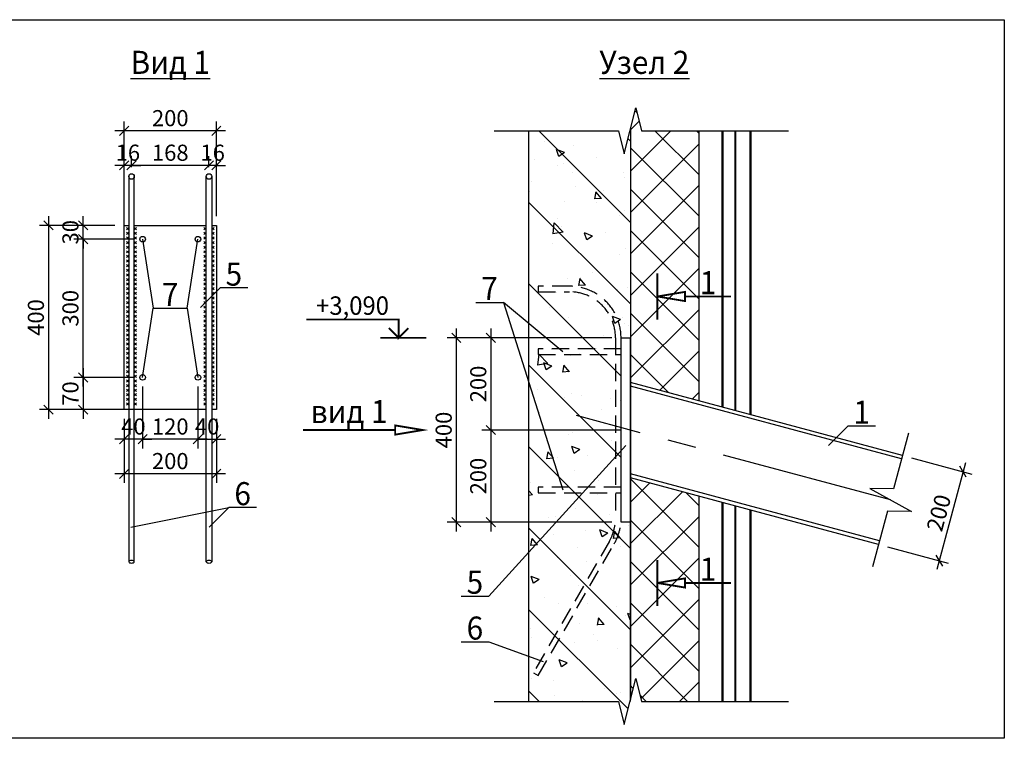
# Model space of a CAD drawing. Units: millimetres. Extents: x 31793 to 94564, y -735366 to -359704.
# Drawn here: x 38840 to 40976, y -365697 to -364138 of the extents above; entities that cross this region are included whole.
import ezdxf

# ---------------------------------------------------------------- set-up
doc = ezdxf.new("R2010")
doc.units = ezdxf.units.MM
doc.header["$PDMODE"] = 34
doc.header["$PDSIZE"] = -7
doc.linetypes.add('CENTER2', pattern=[1.125, 0.75, -0.125, 0.125, -0.125])
doc.linetypes.add('DASHED2', pattern=[0.375, 0.25, -0.125])
doc.layers.get('Defpoints').update_dxf_attribs({"color": 252, "lineweight": 5})
doc.styles.add('Arch-Dim', font='romans.shx', dxfattribs={"width": 0.75, "height": 35})
doc.dimstyles.new('Arch-M-10', dxfattribs={"dimscale": 100, "dimtxt": 2.5, "dimasz": 0.2, "dimexe": 0.2, "dimexo": 0.2, "dimgap": 0.1, "dimtad": 1, "dimtoh": 1, "dimdec": 0, "dimzin": 3, "dimdsep": 46, "dimtxsty": 'Arch-Dim', "dimblk": 'OBLIQUE', "dimcen": 0.2, "dimdle": 0.2, "dimazin": 2, "dimtfac": 0.75, "dimtdec": 0, "dimtix": 1, "dimtmove": 2, "dimatfit": 2, "dimfxl": 1, "dimtolj": 1, "dimtzin": 0, "dimarcsym": 0})

# ---------------------------------------------------------------- blocks, each defined once
blk = doc.blocks.new('_OBLIQUE')
at = {"color": 0, "linetype": 'ByBlock'}
blk.add_line((-0.5, -0.5), (0.5, 0.5), dxfattribs=at)
blk = doc.blocks.new('*D58')
at = {"color": 0, "lineweight": -2, "transparency": 16777216}
for p, q in [((39862.4, -364808.4), (39862.4, -365048.4)), ((40124.8, -364828.4), (39842.4, -364828.4)), ((40144.8, -365028.4), (39842.4, -365028.4))]:
    blk.add_line(p, q, dxfattribs=at)
at = {"layer": 'Defpoints', "color": 0, "transparency": 16777216}
for p in [(40144.8, -364828.4), (39862.4, -365028.4), (40164.8, -365028.4)]:
    blk.add_point(p, dxfattribs=at)
at = {"color": 0, "lineweight": -2, "transparency": 16777216, "xscale": 20, "yscale": 20, "zscale": 20}
for p, rotation in [((39862.4, -364828.4), 90), ((39862.4, -365028.4), 270)]:
    blk.add_blockref('_OBLIQUE', p, dxfattribs=dict(at, rotation=rotation))
at = {"color": 0, "transparency": 16777216, "insert": (39834.9, -364928.4), "char_height": 35, "attachment_point": 5, "rotation": 90, "style": 'Arch-Dim'}
blk.add_mtext('\\A1;200', dxfattribs=at)
blk = doc.blocks.new('*D59')
at = {"color": 0, "lineweight": -2, "transparency": 16777216}
for p, q in [((39862.4, -365008.4), (39862.4, -365248.4)), ((40144.8, -365028.4), (39842.4, -365028.4)), ((40124.8, -365228.4), (39842.4, -365228.4))]:
    blk.add_line(p, q, dxfattribs=at)
at = {"layer": 'Defpoints', "color": 0, "transparency": 16777216}
for p in [(40164.8, -365028.4), (39862.4, -365228.4), (40144.8, -365228.4)]:
    blk.add_point(p, dxfattribs=at)
at = {"color": 0, "lineweight": -2, "transparency": 16777216, "xscale": 20, "yscale": 20, "zscale": 20}
for p, rotation in [((39862.4, -365028.4), 90), ((39862.4, -365228.4), 270)]:
    blk.add_blockref('_OBLIQUE', p, dxfattribs=dict(at, rotation=rotation))
at = {"color": 0, "transparency": 16777216, "insert": (39834.9, -365128.4), "char_height": 35, "attachment_point": 5, "rotation": 90, "style": 'Arch-Dim'}
blk.add_mtext('\\A1;200', dxfattribs=at)
blk = doc.blocks.new('*D12')
at = {"color": 0, "lineweight": -2, "transparency": 16777216}
for p, q in [((39787.4, -365248.4), (39787.4, -364808.4)), ((40124.8, -364828.4), (39767.4, -364828.4)), ((40124.8, -365228.4), (39767.4, -365228.4))]:
    blk.add_line(p, q, dxfattribs=at)
at = {"layer": 'Defpoints', "color": 0, "transparency": 16777216}
for p in [(39787.4, -364828.4), (40144.8, -364828.4), (40144.8, -365228.4)]:
    blk.add_point(p, dxfattribs=at)
at = {"color": 0, "lineweight": -2, "transparency": 16777216, "xscale": 20, "yscale": 20, "zscale": 20}
for p, rotation in [((39787.4, -364828.4), 90), ((39787.4, -365228.4), 270)]:
    blk.add_blockref('_OBLIQUE', p, dxfattribs=dict(at, rotation=rotation))
at = {"color": 0, "transparency": 16777216, "insert": (39759.9, -365028.4), "char_height": 35, "attachment_point": 5, "rotation": 90, "style": 'Arch-Dim'}
blk.add_mtext('\\A1;400', dxfattribs=at)
blk = doc.blocks.new('*D60')
at = {"color": 0, "lineweight": -2, "transparency": 16777216}
for p, q in [((40774.9, -365088.7), (40906.1, -365124)), ((40892, -365099.5), (40829.8, -365331.2)), ((40723, -365281.9), (40854.3, -365317.1))]:
    blk.add_line(p, q, dxfattribs=at)
at = {"layer": 'Defpoints', "color": 0, "transparency": 16777216}
for p in [(40755.5, -365083.5), (40703.7, -365276.7), (40835, -365311.9)]:
    blk.add_point(p, dxfattribs=at)
at = {"color": 0, "lineweight": -2, "transparency": 16777216, "xscale": 20, "yscale": 20, "zscale": 20}
for p, rotation in [((40886.8, -365118.8), 74.96674187061069), ((40835, -365311.9), 254.9667418706107)]:
    blk.add_blockref('_OBLIQUE', p, dxfattribs=dict(at, rotation=rotation))
at = {"color": 0, "transparency": 16777216, "insert": (40834.3, -365208.2), "char_height": 35, "attachment_point": 5, "rotation": 74.9667, "style": 'Arch-Dim'}
blk.add_mtext('\\A1;200', dxfattribs=at)
blk = doc.blocks.new('*D11')
at = {"color": 0, "lineweight": -2, "transparency": 16777216}
for p, q in [((38902.5, -364564.2), (38902.5, -365004.2)), ((39046.6, -364584.2), (38882.5, -364584.2)), ((39046.6, -364984.2), (38882.5, -364984.2))]:
    blk.add_line(p, q, dxfattribs=at)
at = {"layer": 'Defpoints', "color": 0, "transparency": 16777216}
for p in [(39066.6, -364584.2), (38902.5, -364984.2), (39066.6, -364984.2)]:
    blk.add_point(p, dxfattribs=at)
at = {"color": 0, "lineweight": -2, "transparency": 16777216, "xscale": 20, "yscale": 20, "zscale": 20}
for p, rotation in [((38902.5, -364584.2), 90), ((38902.5, -364984.2), 270)]:
    blk.add_blockref('_OBLIQUE', p, dxfattribs=dict(at, rotation=rotation))
at = {"color": 0, "transparency": 16777216, "insert": (38875, -364784.2), "char_height": 35, "attachment_point": 5, "rotation": 90, "style": 'Arch-Dim'}
blk.add_mtext('\\A1;400', dxfattribs=at)
blk = doc.blocks.new('*D55')
at = {"color": 0, "lineweight": -2, "transparency": 16777216}
for p, q in [((38977.5, -364894.2), (38977.5, -365004.2)), ((39086.6, -364914.2), (38957.5, -364914.2)), ((39086.6, -364984.2), (38957.5, -364984.2))]:
    blk.add_line(p, q, dxfattribs=at)
at = {"layer": 'Defpoints', "color": 0, "transparency": 16777216}
for p in [(39106.6, -364914.2, 0), (38977.5, -364984.2), (39106.6, -364984.2)]:
    blk.add_point(p, dxfattribs=at)
at = {"color": 0, "lineweight": -2, "transparency": 16777216, "xscale": 20, "yscale": 20, "zscale": 20}
for p, rotation in [((38977.5, -364914.2), 90), ((38977.5, -364984.2), 270)]:
    blk.add_blockref('_OBLIQUE', p, dxfattribs=dict(at, rotation=rotation))
at = {"color": 0, "transparency": 16777216, "insert": (38950, -364949.2), "char_height": 35, "attachment_point": 5, "rotation": 90, "style": 'Arch-Dim'}
blk.add_mtext('\\A1;70', dxfattribs=at)
blk = doc.blocks.new('*D56')
at = {"color": 0, "lineweight": -2, "transparency": 16777216}
for p, q in [((38977.5, -364934.2), (38977.5, -364594.2)), ((39086.6, -364614.2), (38957.5, -364614.2)), ((39086.6, -364914.2), (38957.5, -364914.2))]:
    blk.add_line(p, q, dxfattribs=at)
at = {"layer": 'Defpoints', "color": 0, "transparency": 16777216}
for p in [(38977.5, -364614.2), (39106.6, -364614.2, 0), (39106.6, -364914.2, 0)]:
    blk.add_point(p, dxfattribs=at)
at = {"color": 0, "lineweight": -2, "transparency": 16777216, "xscale": 20, "yscale": 20, "zscale": 20}
for p, rotation in [((38977.5, -364614.2), 90), ((38977.5, -364914.2), 270)]:
    blk.add_blockref('_OBLIQUE', p, dxfattribs=dict(at, rotation=rotation))
at = {"color": 0, "transparency": 16777216, "insert": (38950, -364764.2), "char_height": 35, "attachment_point": 5, "rotation": 90, "style": 'Arch-Dim'}
blk.add_mtext('\\A1;300', dxfattribs=at)
blk = doc.blocks.new('*D57')
at = {"color": 0, "lineweight": -2, "transparency": 16777216}
for p, q in [((38977.5, -364584.2), (38977.5, -364564.2)), ((39046.6, -364584.2), (38957.5, -364584.2)), ((38977.5, -364614.2), (38977.5, -364584.2)), ((39086.6, -364614.2), (38957.5, -364614.2)), ((38977.5, -364614.2), (38977.5, -364634.2))]:
    blk.add_line(p, q, dxfattribs=at)
at = {"layer": 'Defpoints', "color": 0, "transparency": 16777216}
for p in [(38977.5, -364584.2), (39066.6, -364584.2), (39106.6, -364614.2, 0)]:
    blk.add_point(p, dxfattribs=at)
at = {"color": 0, "lineweight": -2, "transparency": 16777216, "xscale": 20, "yscale": 20, "zscale": 20}
for p, rotation in [((38977.5, -364584.2), 270), ((38977.5, -364614.2), 90)]:
    blk.add_blockref('_OBLIQUE', p, dxfattribs=dict(at, rotation=rotation))
at = {"color": 0, "transparency": 16777216, "insert": (38950, -364599.2), "char_height": 35, "attachment_point": 5, "rotation": 90, "style": 'Arch-Dim'}
blk.add_mtext('\\A1;30', dxfattribs=at)
blk = doc.blocks.new('*D75')
at = {"color": 0, "lineweight": -2, "transparency": 16777216}
for p, q in [((39250.6, -364454.1), (39230.6, -364454.1)), ((39250.6, -364458.2), (39250.6, -364434.1)), ((39266.6, -364454.1), (39250.6, -364454.1)), ((39266.6, -364564.2), (39266.6, -364434.1)), ((39266.6, -364454.1), (39286.6, -364454.1))]:
    blk.add_line(p, q, dxfattribs=at)
at = {"layer": 'Defpoints', "color": 0, "transparency": 16777216}
for p in [(39250.6, -364454.1), (39250.6, -364478.2), (39266.6, -364584.2)]:
    blk.add_point(p, dxfattribs=at)
at = {"color": 0, "lineweight": -2, "transparency": 16777216, "xscale": 20, "yscale": 20, "zscale": 20}
blk.add_blockref('_OBLIQUE', (39250.6, -364454.1), dxfattribs=at)
at = {"color": 0, "lineweight": -2, "transparency": 16777216, "xscale": 20, "yscale": 20, "zscale": 20, "rotation": 180}
blk.add_blockref('_OBLIQUE', (39266.6, -364454.1), dxfattribs=at)
at = {"color": 0, "transparency": 16777216, "insert": (39258.6, -364426.6), "char_height": 35, "attachment_point": 5, "style": 'Arch-Dim'}
blk.add_mtext('\\A1;16', dxfattribs=at)
blk = doc.blocks.new('*D76')
at = {"color": 0, "lineweight": -2, "transparency": 16777216}
for p, q in [((39270.6, -364454.1), (39062.6, -364454.1)), ((39082.6, -364458.2), (39082.6, -364434.1)), ((39250.6, -364458.2), (39250.6, -364434.1))]:
    blk.add_line(p, q, dxfattribs=at)
at = {"layer": 'Defpoints', "color": 0, "transparency": 16777216}
for p in [(39082.6, -364454.1), (39082.6, -364478.2), (39250.6, -364478.2)]:
    blk.add_point(p, dxfattribs=at)
at = {"color": 0, "lineweight": -2, "transparency": 16777216, "xscale": 20, "yscale": 20, "zscale": 20, "rotation": 180}
blk.add_blockref('_OBLIQUE', (39082.6, -364454.1), dxfattribs=at)
at = {"color": 0, "lineweight": -2, "transparency": 16777216, "xscale": 20, "yscale": 20, "zscale": 20}
blk.add_blockref('_OBLIQUE', (39250.6, -364454.1), dxfattribs=at)
at = {"color": 0, "transparency": 16777216, "insert": (39166.6, -364426.6), "char_height": 35, "attachment_point": 5, "style": 'Arch-Dim'}
blk.add_mtext('\\A1;168', dxfattribs=at)
blk = doc.blocks.new('*D29')
at = {"color": 0, "lineweight": -2, "transparency": 16777216}
for p, q in [((39066.6, -364454.1), (39046.6, -364454.1)), ((39066.6, -364564.2), (39066.6, -364434.1)), ((39082.6, -364454.1), (39066.6, -364454.1)), ((39082.6, -364458.2), (39082.6, -364434.1)), ((39082.6, -364454.1), (39102.6, -364454.1))]:
    blk.add_line(p, q, dxfattribs=at)
at = {"layer": 'Defpoints', "color": 0, "transparency": 16777216}
for p in [(39066.6, -364454.1), (39082.6, -364478.2), (39066.6, -364584.2)]:
    blk.add_point(p, dxfattribs=at)
at = {"color": 0, "lineweight": -2, "transparency": 16777216, "xscale": 20, "yscale": 20, "zscale": 20}
blk.add_blockref('_OBLIQUE', (39066.6, -364454.1), dxfattribs=at)
at = {"color": 0, "lineweight": -2, "transparency": 16777216, "xscale": 20, "yscale": 20, "zscale": 20, "rotation": 180}
blk.add_blockref('_OBLIQUE', (39082.6, -364454.1), dxfattribs=at)
at = {"color": 0, "transparency": 16777216, "insert": (39074.6, -364426.6), "char_height": 35, "attachment_point": 5, "style": 'Arch-Dim'}
blk.add_mtext('\\A1;16', dxfattribs=at)
blk = doc.blocks.new('*D77')
at = {"color": 0, "lineweight": -2, "transparency": 16777216}
for p, q in [((39066.6, -364808.4), (39066.6, -364359.1)), ((39266.6, -364564.2), (39266.6, -364359.1)), ((39286.6, -364379.1), (39046.6, -364379.1))]:
    blk.add_line(p, q, dxfattribs=at)
at = {"layer": 'Defpoints', "color": 0, "transparency": 16777216}
for p in [(39066.6, -364379.1), (39266.6, -364584.2), (39066.6, -364828.4)]:
    blk.add_point(p, dxfattribs=at)
at = {"color": 0, "lineweight": -2, "transparency": 16777216, "xscale": 20, "yscale": 20, "zscale": 20, "rotation": 180}
blk.add_blockref('_OBLIQUE', (39066.6, -364379.1), dxfattribs=at)
at = {"color": 0, "lineweight": -2, "transparency": 16777216, "xscale": 20, "yscale": 20, "zscale": 20}
blk.add_blockref('_OBLIQUE', (39266.6, -364379.1), dxfattribs=at)
at = {"color": 0, "transparency": 16777216, "insert": (39166.6, -364351.6), "char_height": 35, "attachment_point": 5, "style": 'Arch-Dim'}
blk.add_mtext('\\A1;200', dxfattribs=at)
blk = doc.blocks.new('*D78')
at = {"color": 0, "lineweight": -2, "transparency": 16777216}
for p, q in [((39226.6, -364934.2), (39226.6, -365068.3)), ((39266.6, -365004.2), (39266.6, -365068.3)), ((39226.6, -365048.3), (39206.6, -365048.3)), ((39226.6, -365048.3), (39266.6, -365048.3)), ((39266.6, -365048.3), (39286.6, -365048.3))]:
    blk.add_line(p, q, dxfattribs=at)
at = {"layer": 'Defpoints', "color": 0, "transparency": 16777216}
for p in [(39226.6, -364914.2, 0), (39266.6, -364984.2), (39266.6, -365048.3)]:
    blk.add_point(p, dxfattribs=at)
at = {"color": 0, "lineweight": -2, "transparency": 16777216, "xscale": 20, "yscale": 20, "zscale": 20}
blk.add_blockref('_OBLIQUE', (39226.6, -365048.3), dxfattribs=at)
at = {"color": 0, "lineweight": -2, "transparency": 16777216, "xscale": 20, "yscale": 20, "zscale": 20, "rotation": 180}
blk.add_blockref('_OBLIQUE', (39266.6, -365048.3), dxfattribs=at)
at = {"color": 0, "transparency": 16777216, "insert": (39246.6, -365020.8), "char_height": 35, "attachment_point": 5, "style": 'Arch-Dim'}
blk.add_mtext('\\A1;40', dxfattribs=at)
blk = doc.blocks.new('*D30')
at = {"color": 0, "lineweight": -2, "transparency": 16777216}
for p, q in [((39106.6, -364934.2), (39106.6, -365068.3)), ((39226.6, -364934.2), (39226.6, -365068.3)), ((39246.6, -365048.3), (39086.6, -365048.3))]:
    blk.add_line(p, q, dxfattribs=at)
at = {"layer": 'Defpoints', "color": 0, "transparency": 16777216}
for p in [(39106.6, -364914.2, 0), (39226.6, -364914.2, 0), (39106.6, -365048.3)]:
    blk.add_point(p, dxfattribs=at)
at = {"color": 0, "lineweight": -2, "transparency": 16777216, "xscale": 20, "yscale": 20, "zscale": 20, "rotation": 180}
blk.add_blockref('_OBLIQUE', (39106.6, -365048.3), dxfattribs=at)
at = {"color": 0, "lineweight": -2, "transparency": 16777216, "xscale": 20, "yscale": 20, "zscale": 20}
blk.add_blockref('_OBLIQUE', (39226.6, -365048.3), dxfattribs=at)
at = {"color": 0, "transparency": 16777216, "insert": (39166.6, -365020.8), "char_height": 35, "attachment_point": 5, "style": 'Arch-Dim'}
blk.add_mtext('\\A1;120', dxfattribs=at)
blk = doc.blocks.new('*D31')
at = {"color": 0, "lineweight": -2, "transparency": 16777216}
for p, q in [((39106.6, -364934.2), (39106.6, -365068.3)), ((39066.6, -365004.2), (39066.6, -365068.3)), ((39066.6, -365048.3), (39046.6, -365048.3)), ((39106.6, -365048.3), (39066.6, -365048.3)), ((39106.6, -365048.3), (39126.6, -365048.3))]:
    blk.add_line(p, q, dxfattribs=at)
at = {"layer": 'Defpoints', "color": 0, "transparency": 16777216}
for p in [(39106.6, -364914.2, 0), (39066.6, -364984.2), (39066.6, -365048.3)]:
    blk.add_point(p, dxfattribs=at)
at = {"color": 0, "lineweight": -2, "transparency": 16777216, "xscale": 20, "yscale": 20, "zscale": 20}
blk.add_blockref('_OBLIQUE', (39066.6, -365048.3), dxfattribs=at)
at = {"color": 0, "lineweight": -2, "transparency": 16777216, "xscale": 20, "yscale": 20, "zscale": 20, "rotation": 180}
blk.add_blockref('_OBLIQUE', (39106.6, -365048.3), dxfattribs=at)
at = {"color": 0, "transparency": 16777216, "insert": (39086.6, -365020.8), "char_height": 35, "attachment_point": 5, "style": 'Arch-Dim'}
blk.add_mtext('\\A1;40', dxfattribs=at)
blk = doc.blocks.new('*D32')
at = {"color": 0, "lineweight": -2, "transparency": 16777216}
for p, q in [((39066.6, -365004.2), (39066.6, -365143.3)), ((39266.6, -365004.2), (39266.6, -365143.3)), ((39286.6, -365123.3), (39046.6, -365123.3))]:
    blk.add_line(p, q, dxfattribs=at)
at = {"layer": 'Defpoints', "color": 0, "transparency": 16777216}
for p in [(39066.6, -364984.2), (39266.6, -364984.2), (39066.6, -365123.3)]:
    blk.add_point(p, dxfattribs=at)
at = {"color": 0, "lineweight": -2, "transparency": 16777216, "xscale": 20, "yscale": 20, "zscale": 20, "rotation": 180}
blk.add_blockref('_OBLIQUE', (39066.6, -365123.3), dxfattribs=at)
at = {"color": 0, "lineweight": -2, "transparency": 16777216, "xscale": 20, "yscale": 20, "zscale": 20}
blk.add_blockref('_OBLIQUE', (39266.6, -365123.3), dxfattribs=at)
at = {"color": 0, "transparency": 16777216, "insert": (39166.6, -365095.8), "char_height": 35, "attachment_point": 5, "style": 'Arch-Dim'}
blk.add_mtext('\\A1;200', dxfattribs=at)

msp = doc.modelspace()

# ---------------------------------------------------------------- hatches: boundary and pattern name
h = msp.add_hatch()
h.set_pattern_fill('ANSI37', color=9, scale=20, style=0)
h.set_pattern_definition([(135, (88684.02, -62345.39), (44.90128, 44.90128), []), (45, (88684.02, -62345.39), (44.90128, -44.90128), [])])
h.paths.add_polyline_path([(40164.7, -365131.9), (40314.1, -365172), (40314.1, -365617.4), (40189.3, -365617.4), (40176.8, -365567.4), (40164.3, -365617.4)])
h.paths.add_polyline_path([(40314.1, -364964.9), (40164.9, -364924.9), (40165.4, -364374.7), (40176.8, -364329.1), (40189.3, -364379.1), (40314.1, -364379.1)])
h = msp.add_hatch()
h.set_pattern_fill('ANSI31', color=256, scale=1000, style=0)
h.set_pattern_definition([(135, (53358.73, 0), (88.388348, 88.388348), [])])
h.paths.add_polyline_path([(40165, -364828.4), (40144.8, -364828.4), (40144.8, -365228.4), (40164.7, -365228.4), (40164.3, -365617.4), (40151.8, -365667.4), (40139.3, -365617.4), (39944.7, -365617.4), (39944.7, -364379.1), (40139.3, -364379.1), (40151.8, -364429.1), (40165.3, -364375.3), (40165.3, -364828.4), (40165, -364828.4), (40165, -364828.4), (40165.3, -364828.4), (40165.3, -364375.3), (40165.4, -364374.7)])
h = msp.add_hatch()
h.set_pattern_fill('AR-CONC', color=256, scale=25, style=0)
h.set_pattern_definition([(130, (53358.73, 0), (-179.315046, -15.688034), [18.75, -206.25]), (185, (53358.73, 0), (34.68783, 188.04803), [15, -165]), (79.5486, (53343.78, -1.3), (-144.627345, 172.359886), [15.93505, -175.28553]), (133.8158, (53358.73, 50), (-266.81026, -41.37975), [28.125, -309.375]), (83.3644, (53336.5, 46.55), (-233.66568, 243.52947), [23.90257, -262.92825]), (188.8158, (53358.73, 50), (-233.66549, 243.52965), [22.5, -247.5]), (159, (53333.73, 37.5), (-149.226763, -100.65472), [18.75, -206.25]), (214, (53333.73, 37.5), (-60.82883, 181.28751), [15, -165]), (108.5486, (53321.29, 29.11), (-210.05566, 80.632624), [15.93505, -175.28553]), (142.5, (53358.726, 0), (-3.039964, 83.223463), [0, -163, 0, -167.5, 0, -165.625]), (172.5, (53358.73, 0), (-65.767384, 98.602928), [0, -95.5, 0, -159.25, 0, -63.125]), (212.5, (53414.476, 0), (-133.455609, -5.638718), [0, -62.5, 0, -195, 0, -258.75]), (222.5, (53439.48, 0), (-145.796542, 25.026246), [0, -81.25, 0, -129.5, 0, -183.75])])
h.paths.add_polyline_path([(39944.7, -364379.1), (40139.3, -364379.1), (40151.8, -364429.1), (40165.3, -364375.3), (40165.3, -364828.4), (40165, -364828.4), (40165, -364828.4), (40165.3, -364828.4), (40165.3, -364375.3), (40165.4, -364374.7), (40165, -364828.4), (40144.8, -364828.4), (40144.8, -365228.4), (40164.7, -365228.4), (40164.3, -365617.4), (40151.8, -365667.4), (40139.3, -365617.4), (39944.7, -365617.4)])

# ---------------------------------------------------------------- linework, layer by layer
at = {"color": 9}
for p, q in [((40364.1, -364978.4, -0.2), (40364.1, -364379.1, -0.2)), ((40366.1, -364978.9, -0.2), (40366.1, -364379.1, -0.2)), ((40392.1, -364985.9, -0.2), (40392.1, -364379.1, -0.2)), ((40394.1, -364986.4, -0.2), (40394.1, -364379.1, -0.2)), ((40424.1, -364379.1, -0.2), (40424.1, -364994.5, -0.2)), ((40426.1, -364379.1, -0.2), (40426.1, -364995, -0.2)), ((40364.1, -365617.4, -0.2), (40364.1, -365185.5, -0.2)), ((40366.1, -365617.4, -0.2), (40366.1, -365186, -0.2)), ((40392.1, -365617.4, -0.2), (40392.1, -365193, -0.2)), ((40394.1, -365617.4, -0.2), (40394.1, -365193.5, -0.2)), ((40424.1, -365201.6, -0.2), (40424.1, -365617.4, -0.2)), ((40426.1, -365202.1, -0.2), (40426.1, -365617.4, -0.2))]:
    msp.add_line(p, q, dxfattribs=at)
for p, q in [((39076.6, -364478.2), (39076.6, -365314.2)), ((39088.6, -365314.2), (39088.6, -364478.2)), ((39244.6, -365314.2), (39244.6, -364478.2)), ((39256.6, -364478.2), (39256.6, -365314.2)), ((39106.6, -364614.2, 0), (39129.5, -364764.2, 0)), ((39106.6, -364914.2, 0), (39129.5, -364764.2, 0)), ((40755.5, -365083.5), (40165.3, -364925)), ((40753.5, -365091.2), (40165.3, -364933.3)), ((40705.7, -365268.9), (40165.3, -365123.8)), ((40703.7, -365276.7), (40165.3, -365132.1)), ((39080.9, -365238.9), (39293.7, -365196.5))]:
    msp.add_line(p, q)
at = {"lineweight": 5}
for p, q in [((39076.6, -364589.2), (39071.6, -364594.2)), ((39076.6, -364594.2), (39071.6, -364589.2)), ((39076.6, -364599.2), (39071.6, -364604.2)), ((39076.6, -364604.2), (39071.6, -364599.2)), ((39088.6, -364589.2), (39093.6, -364594.2)), ((39088.6, -364594.2), (39093.6, -364589.2)), ((39088.6, -364599.2), (39093.6, -364604.2)), ((39088.6, -364604.2), (39093.6, -364599.2)), ((39244.6, -364589.2), (39239.6, -364594.2)), ((39244.6, -364594.2), (39239.6, -364589.2)), ((39244.6, -364599.2), (39239.6, -364604.2)), ((39244.6, -364604.2), (39239.6, -364599.2)), ((39256.6, -364589.2), (39261.6, -364594.2)), ((39256.6, -364594.2), (39261.6, -364589.2)), ((39256.6, -364599.2), (39261.6, -364604.2)), ((39256.6, -364604.2), (39261.6, -364599.2)), ((39076.6, -364609.2), (39071.6, -364614.2)), ((39076.6, -364614.2), (39071.6, -364609.2)), ((39076.6, -364619.2), (39071.6, -364624.2)), ((39076.6, -364624.2), (39071.6, -364619.2)), ((39088.6, -364609.2), (39093.6, -364614.2)), ((39088.6, -364614.2), (39093.6, -364609.2)), ((39088.6, -364619.2), (39093.6, -364624.2)), ((39088.6, -364624.2), (39093.6, -364619.2)), ((39244.6, -364609.2), (39239.6, -364614.2)), ((39244.6, -364614.2), (39239.6, -364609.2)), ((39244.6, -364619.2), (39239.6, -364624.2)), ((39244.6, -364624.2), (39239.6, -364619.2)), ((39256.6, -364609.2), (39261.6, -364614.2)), ((39256.6, -364614.2), (39261.6, -364609.2)), ((39256.6, -364619.2), (39261.6, -364624.2)), ((39256.6, -364624.2), (39261.6, -364619.2)), ((39076.6, -364629.2), (39071.6, -364634.2)), ((39076.6, -364634.2), (39071.6, -364629.2)), ((39076.6, -364639.2), (39071.6, -364644.2)), ((39076.6, -364644.2), (39071.6, -364639.2)), ((39088.6, -364629.2), (39093.6, -364634.2)), ((39088.6, -364634.2), (39093.6, -364629.2)), ((39088.6, -364639.2), (39093.6, -364644.2)), ((39088.6, -364644.2), (39093.6, -364639.2)), ((39244.6, -364629.2), (39239.6, -364634.2)), ((39244.6, -364634.2), (39239.6, -364629.2)), ((39244.6, -364639.2), (39239.6, -364644.2)), ((39244.6, -364644.2), (39239.6, -364639.2)), ((39256.6, -364629.2), (39261.6, -364634.2)), ((39256.6, -364634.2), (39261.6, -364629.2)), ((39256.6, -364639.2), (39261.6, -364644.2)), ((39256.6, -364644.2), (39261.6, -364639.2)), ((39076.6, -364649.2), (39071.6, -364654.2)), ((39076.6, -364654.2), (39071.6, -364649.2)), ((39076.6, -364659.2), (39071.6, -364664.2)), ((39076.6, -364664.2), (39071.6, -364659.2)), ((39088.6, -364649.2), (39093.6, -364654.2)), ((39088.6, -364654.2), (39093.6, -364649.2)), ((39088.6, -364659.2), (39093.6, -364664.2)), ((39088.6, -364664.2), (39093.6, -364659.2)), ((39244.6, -364649.2), (39239.6, -364654.2)), ((39244.6, -364654.2), (39239.6, -364649.2)), ((39244.6, -364659.2), (39239.6, -364664.2)), ((39244.6, -364664.2), (39239.6, -364659.2)), ((39256.6, -364649.2), (39261.6, -364654.2)), ((39256.6, -364654.2), (39261.6, -364649.2)), ((39256.6, -364659.2), (39261.6, -364664.2)), ((39256.6, -364664.2), (39261.6, -364659.2)), ((39076.6, -364669.2), (39071.6, -364674.2)), ((39076.6, -364674.2), (39071.6, -364669.2)), ((39076.6, -364679.2), (39071.6, -364684.2)), ((39076.6, -364684.2), (39071.6, -364679.2)), ((39076.6, -364689.2), (39071.6, -364694.2)), ((39076.6, -364694.2), (39071.6, -364689.2)), ((39088.6, -364669.2), (39093.6, -364674.2)), ((39088.6, -364674.2), (39093.6, -364669.2)), ((39088.6, -364679.2), (39093.6, -364684.2)), ((39088.6, -364684.2), (39093.6, -364679.2)), ((39088.6, -364689.2), (39093.6, -364694.2)), ((39088.6, -364694.2), (39093.6, -364689.2)), ((39244.6, -364669.2), (39239.6, -364674.2)), ((39244.6, -364674.2), (39239.6, -364669.2)), ((39244.6, -364679.2), (39239.6, -364684.2)), ((39244.6, -364684.2), (39239.6, -364679.2)), ((39244.6, -364689.2), (39239.6, -364694.2)), ((39244.6, -364694.2), (39239.6, -364689.2)), ((39256.6, -364669.2), (39261.6, -364674.2)), ((39256.6, -364674.2), (39261.6, -364669.2)), ((39256.6, -364679.2), (39261.6, -364684.2)), ((39256.6, -364684.2), (39261.6, -364679.2)), ((39256.6, -364689.2), (39261.6, -364694.2)), ((39256.6, -364694.2), (39261.6, -364689.2)), ((39076.6, -364699.3), (39071.6, -364704.3)), ((39076.6, -364704.3), (39071.6, -364699.3)), ((39076.6, -364709.3), (39071.6, -364714.3)), ((39076.6, -364714.3), (39071.6, -364709.3)), ((39088.6, -364699.3), (39093.6, -364704.3)), ((39088.6, -364704.3), (39093.6, -364699.3)), ((39088.6, -364709.3), (39093.6, -364714.3)), ((39088.6, -364714.3), (39093.6, -364709.3)), ((39244.6, -364699.3), (39239.6, -364704.3)), ((39244.6, -364704.3), (39239.6, -364699.3)), ((39244.6, -364709.3), (39239.6, -364714.3)), ((39244.6, -364714.3), (39239.6, -364709.3)), ((39256.6, -364699.3), (39261.6, -364704.3)), ((39256.6, -364704.3), (39261.6, -364699.3)), ((39256.6, -364709.3), (39261.6, -364714.3)), ((39256.6, -364714.3), (39261.6, -364709.3)), ((39076.6, -364719.3), (39071.6, -364724.3)), ((39076.6, -364724.3), (39071.6, -364719.3)), ((39076.6, -364729.3), (39071.6, -364734.3)), ((39076.6, -364734.3), (39071.6, -364729.3)), ((39088.6, -364719.3), (39093.6, -364724.3)), ((39088.6, -364724.3), (39093.6, -364719.3)), ((39088.6, -364729.3), (39093.6, -364734.3)), ((39088.6, -364734.3), (39093.6, -364729.3)), ((39244.6, -364719.3), (39239.6, -364724.3)), ((39244.6, -364724.3), (39239.6, -364719.3)), ((39244.6, -364729.3), (39239.6, -364734.3)), ((39244.6, -364734.3), (39239.6, -364729.3)), ((39256.6, -364719.3), (39261.6, -364724.3)), ((39256.6, -364724.3), (39261.6, -364719.3)), ((39256.6, -364729.3), (39261.6, -364734.3)), ((39256.6, -364734.3), (39261.6, -364729.3)), ((39076.6, -364739.3), (39071.6, -364744.3)), ((39076.6, -364744.3), (39071.6, -364739.3)), ((39076.6, -364749.3), (39071.6, -364754.3)), ((39076.6, -364754.3), (39071.6, -364749.3)), ((39088.6, -364739.3), (39093.6, -364744.3)), ((39088.6, -364744.3), (39093.6, -364739.3)), ((39088.6, -364749.3), (39093.6, -364754.3)), ((39088.6, -364754.3), (39093.6, -364749.3)), ((39244.6, -364739.3), (39239.6, -364744.3)), ((39244.6, -364744.3), (39239.6, -364739.3)), ((39244.6, -364749.3), (39239.6, -364754.3)), ((39244.6, -364754.3), (39239.6, -364749.3)), ((39256.6, -364739.3), (39261.6, -364744.3)), ((39256.6, -364744.3), (39261.6, -364739.3)), ((39256.6, -364749.3), (39261.6, -364754.3)), ((39256.6, -364754.3), (39261.6, -364749.3)), ((39076.6, -364759.3), (39071.6, -364764.3)), ((39076.6, -364764.3), (39071.6, -364759.3)), ((39076.6, -364769.3), (39071.6, -364774.3)), ((39076.6, -364774.3), (39071.6, -364769.3)), ((39088.6, -364759.3), (39093.6, -364764.3)), ((39088.6, -364764.3), (39093.6, -364759.3)), ((39088.6, -364769.3), (39093.6, -364774.3)), ((39088.6, -364774.3), (39093.6, -364769.3)), ((39244.6, -364759.3), (39239.6, -364764.3)), ((39244.6, -364764.3), (39239.6, -364759.3)), ((39244.6, -364769.3), (39239.6, -364774.3)), ((39244.6, -364774.3), (39239.6, -364769.3)), ((39256.6, -364759.3), (39261.6, -364764.3)), ((39256.6, -364764.3), (39261.6, -364759.3)), ((39256.6, -364769.3), (39261.6, -364774.3)), ((39256.6, -364774.3), (39261.6, -364769.3)), ((39076.6, -364779.3), (39071.6, -364784.3)), ((39076.6, -364784.3), (39071.6, -364779.3)), ((39076.6, -364789.3), (39071.6, -364794.3)), ((39076.6, -364794.3), (39071.6, -364789.3)), ((39088.6, -364779.3), (39093.6, -364784.3)), ((39088.6, -364784.3), (39093.6, -364779.3)), ((39088.6, -364789.3), (39093.6, -364794.3)), ((39088.6, -364794.3), (39093.6, -364789.3)), ((39244.6, -364779.3), (39239.6, -364784.3)), ((39244.6, -364784.3), (39239.6, -364779.3)), ((39244.6, -364789.3), (39239.6, -364794.3)), ((39244.6, -364794.3), (39239.6, -364789.3)), ((39256.6, -364779.3), (39261.6, -364784.3)), ((39256.6, -364784.3), (39261.6, -364779.3)), ((39256.6, -364789.3), (39261.6, -364794.3)), ((39256.6, -364794.3), (39261.6, -364789.3)), ((39076.6, -364799.3), (39071.6, -364804.3)), ((39076.6, -364804.3), (39071.6, -364799.3)), ((39076.6, -364809.3), (39071.6, -364814.3)), ((39076.6, -364814.3), (39071.6, -364809.3)), ((39088.6, -364799.3), (39093.6, -364804.3)), ((39088.6, -364804.3), (39093.6, -364799.3)), ((39088.6, -364809.3), (39093.6, -364814.3)), ((39088.6, -364814.3), (39093.6, -364809.3)), ((39244.6, -364799.3), (39239.6, -364804.3)), ((39244.6, -364804.3), (39239.6, -364799.3)), ((39244.6, -364809.3), (39239.6, -364814.3)), ((39244.6, -364814.3), (39239.6, -364809.3)), ((39256.6, -364799.3), (39261.6, -364804.3)), ((39256.6, -364804.3), (39261.6, -364799.3)), ((39256.6, -364809.3), (39261.6, -364814.3)), ((39256.6, -364814.3), (39261.6, -364809.3)), ((39076.6, -364819.4), (39071.6, -364824.4)), ((39076.6, -364824.4), (39071.6, -364819.4)), ((39076.6, -364829.4), (39071.6, -364834.4)), ((39076.6, -364834.4), (39071.6, -364829.4)), ((39088.6, -364819.4), (39093.6, -364824.4)), ((39088.6, -364824.4), (39093.6, -364819.4)), ((39088.6, -364829.4), (39093.6, -364834.4)), ((39088.6, -364834.4), (39093.6, -364829.4)), ((39244.6, -364819.4), (39239.6, -364824.4)), ((39244.6, -364824.4), (39239.6, -364819.4)), ((39244.6, -364829.4), (39239.6, -364834.4)), ((39244.6, -364834.4), (39239.6, -364829.4)), ((39256.6, -364819.4), (39261.6, -364824.4)), ((39256.6, -364824.4), (39261.6, -364819.4)), ((39256.6, -364829.4), (39261.6, -364834.4)), ((39256.6, -364834.4), (39261.6, -364829.4)), ((39076.6, -364839.4), (39071.6, -364844.4)), ((39076.6, -364844.4), (39071.6, -364839.4)), ((39076.6, -364849.4), (39071.6, -364854.4)), ((39076.6, -364854.4), (39071.6, -364849.4)), ((39076.6, -364859.4), (39071.6, -364864.4)), ((39076.6, -364864.4), (39071.6, -364859.4)), ((39088.6, -364839.4), (39093.6, -364844.4)), ((39088.6, -364844.4), (39093.6, -364839.4)), ((39088.6, -364849.4), (39093.6, -364854.4)), ((39088.6, -364854.4), (39093.6, -364849.4)), ((39088.6, -364859.4), (39093.6, -364864.4)), ((39088.6, -364864.4), (39093.6, -364859.4)), ((39244.6, -364839.4), (39239.6, -364844.4)), ((39244.6, -364844.4), (39239.6, -364839.4)), ((39244.6, -364849.4), (39239.6, -364854.4)), ((39244.6, -364854.4), (39239.6, -364849.4)), ((39244.6, -364859.4), (39239.6, -364864.4)), ((39244.6, -364864.4), (39239.6, -364859.4)), ((39256.6, -364839.4), (39261.6, -364844.4)), ((39256.6, -364844.4), (39261.6, -364839.4)), ((39256.6, -364849.4), (39261.6, -364854.4)), ((39256.6, -364854.4), (39261.6, -364849.4)), ((39256.6, -364859.4), (39261.6, -364864.4)), ((39256.6, -364864.4), (39261.6, -364859.4)), ((39076.6, -364869.4), (39071.6, -364874.4)), ((39076.6, -364874.4), (39071.6, -364869.4)), ((39076.6, -364879.4), (39071.6, -364884.4)), ((39076.6, -364884.4), (39071.6, -364879.4)), ((39088.6, -364869.4), (39093.6, -364874.4)), ((39088.6, -364874.4), (39093.6, -364869.4)), ((39088.6, -364879.4), (39093.6, -364884.4)), ((39088.6, -364884.4), (39093.6, -364879.4)), ((39244.6, -364869.4), (39239.6, -364874.4)), ((39244.6, -364874.4), (39239.6, -364869.4)), ((39244.6, -364879.4), (39239.6, -364884.4)), ((39244.6, -364884.4), (39239.6, -364879.4)), ((39256.6, -364869.4), (39261.6, -364874.4)), ((39256.6, -364874.4), (39261.6, -364869.4)), ((39256.6, -364879.4), (39261.6, -364884.4)), ((39256.6, -364884.4), (39261.6, -364879.4)), ((39076.6, -364889.4), (39071.6, -364894.4)), ((39076.6, -364894.4), (39071.6, -364889.4)), ((39076.6, -364899.4), (39071.6, -364904.4)), ((39076.6, -364904.4), (39071.6, -364899.4)), ((39088.6, -364889.4), (39093.6, -364894.4)), ((39088.6, -364894.4), (39093.6, -364889.4)), ((39088.6, -364899.4), (39093.6, -364904.4)), ((39088.6, -364904.4), (39093.6, -364899.4)), ((39244.6, -364889.4), (39239.6, -364894.4)), ((39244.6, -364894.4), (39239.6, -364889.4)), ((39244.6, -364899.4), (39239.6, -364904.4)), ((39244.6, -364904.4), (39239.6, -364899.4)), ((39256.6, -364889.4), (39261.6, -364894.4)), ((39256.6, -364894.4), (39261.6, -364889.4)), ((39256.6, -364899.4), (39261.6, -364904.4)), ((39256.6, -364904.4), (39261.6, -364899.4)), ((39076.6, -364909.4), (39071.6, -364914.4)), ((39076.6, -364914.4), (39071.6, -364909.4)), ((39076.6, -364919.4), (39071.6, -364924.4)), ((39076.6, -364924.4), (39071.6, -364919.4)), ((39088.6, -364909.4), (39093.6, -364914.4)), ((39088.6, -364914.4), (39093.6, -364909.4)), ((39088.6, -364919.4), (39093.6, -364924.4)), ((39088.6, -364924.4), (39093.6, -364919.4)), ((39244.6, -364909.4), (39239.6, -364914.4)), ((39244.6, -364914.4), (39239.6, -364909.4)), ((39244.6, -364919.4), (39239.6, -364924.4)), ((39244.6, -364924.4), (39239.6, -364919.4)), ((39256.6, -364909.4), (39261.6, -364914.4)), ((39256.6, -364914.4), (39261.6, -364909.4)), ((39256.6, -364919.4), (39261.6, -364924.4)), ((39256.6, -364924.4), (39261.6, -364919.4)), ((39076.6, -364929.4), (39071.6, -364934.4)), ((39076.6, -364934.4), (39071.6, -364929.4)), ((39076.6, -364939.5), (39071.6, -364944.5)), ((39076.6, -364944.5), (39071.6, -364939.5)), ((39088.6, -364929.4), (39093.6, -364934.4)), ((39088.6, -364934.4), (39093.6, -364929.4)), ((39088.6, -364939.5), (39093.6, -364944.5)), ((39088.6, -364944.5), (39093.6, -364939.5)), ((39244.6, -364929.4), (39239.6, -364934.4)), ((39244.6, -364934.4), (39239.6, -364929.4)), ((39244.6, -364939.5), (39239.6, -364944.5)), ((39244.6, -364944.5), (39239.6, -364939.5)), ((39256.6, -364929.4), (39261.6, -364934.4)), ((39256.6, -364934.4), (39261.6, -364929.4)), ((39256.6, -364939.5), (39261.6, -364944.5)), ((39256.6, -364944.5), (39261.6, -364939.5)), ((39076.6, -364949.5), (39071.6, -364954.5)), ((39076.6, -364954.5), (39071.6, -364949.5)), ((39076.6, -364959.5), (39071.6, -364964.5)), ((39076.6, -364964.5), (39071.6, -364959.5)), ((39088.6, -364949.5), (39093.6, -364954.5)), ((39088.6, -364954.5), (39093.6, -364949.5)), ((39088.6, -364959.5), (39093.6, -364964.5)), ((39088.6, -364964.5), (39093.6, -364959.5)), ((39244.6, -364949.5), (39239.6, -364954.5)), ((39244.6, -364954.5), (39239.6, -364949.5)), ((39244.6, -364959.5), (39239.6, -364964.5)), ((39244.6, -364964.5), (39239.6, -364959.5)), ((39256.6, -364949.5), (39261.6, -364954.5)), ((39256.6, -364954.5), (39261.6, -364949.5)), ((39256.6, -364959.5), (39261.6, -364964.5)), ((39256.6, -364964.5), (39261.6, -364959.5)), ((39076.6, -364969.5), (39071.6, -364974.5)), ((39076.6, -364974.5), (39071.6, -364969.5)), ((39088.6, -364969.5), (39093.6, -364974.5)), ((39088.6, -364974.5), (39093.6, -364969.5)), ((39244.6, -364969.5), (39239.6, -364974.5)), ((39244.6, -364974.5), (39239.6, -364969.5)), ((39256.6, -364969.5), (39261.6, -364974.5)), ((39256.6, -364974.5), (39261.6, -364969.5))]:
    msp.add_line(p, q, dxfattribs=at)
at = {"color": 3, "linetype": 'CENTER2', "ltscale": 500}
msp.add_line((40729.6, -365180.1), (40048, -364997), dxfattribs=at)
at = {"color": 8}
msp.add_lwpolyline([(40976.4, -365697.4), (37884.5, -365697.4), (37884.5, -364137.9), (40976.4, -364137.9)], close=True, dxfattribs=at)
for points, elevation in [([(39869.3, -364379.1), (40139.3, -364379.1), (40151.8, -364429.1), (40176.8, -364329.1), (40189.3, -364379.1), (40508.4, -364379.1)], -0.2), ([(39944.7, -365617.4), (39944.7, -364379.1)], 0.8), ([(40165.3, -364375.3), (40165.4, -365613.2)], 0.8), ([(39129.5, -364764.2), (39203.6, -364764.2), (39226.6, -364614.2)], 0), ([(39129.5, -364764.2), (39203.6, -364764.2), (39226.6, -364914.2)], 0), ([(39869.3, -365617.4), (40139.3, -365617.4), (40151.8, -365667.4), (40176.8, -365567.4), (40189.3, -365617.4), (40508.4, -365617.4)], -0.2)]:
    msp.add_lwpolyline(points, dxfattribs=dict(elevation=elevation))
at = {"color": 9, "elevation": -0.2}
for points in [[(40165.4, -364374.7), (40164.3, -365617.4)], [(40314.1, -364964.9), (40314.1, -364379.1)], [(40314.1, -365617.4), (40314.1, -365172)]]:
    msp.add_lwpolyline(points, dxfattribs=at)
for points in [[(39076.6, -364984.2), (39066.6, -364984.2), (39066.6, -364584.2), (39076.6, -364584.2)], [(39088.6, -364584.2), (39244.6, -364584.2)], [(39266.6, -364584.2), (39266.6, -364984.2), (39256.6, -364984.2)], [(39256.6, -364584.2), (39266.6, -364584.2)], [(39334.6, -364720.1), (39274.6, -364720.1), (39232.2, -364762.5)], [(39829.5, -364751.3), (39889.5, -364751.3), (40018.4, -365157.9)], [(40018.4, -364859), (39889.5, -364751.3)], [(40164.8, -364828.4), (40164.8, -365228.4), (40144.8, -365228.4), (40144.8, -364828.4), (40164.8, -364828.4)], [(39244.6, -364984.2), (39088.6, -364984.2)], [(40697, -365019.8), (40637, -365019.8), (40594.6, -365062.2)], [(40768.5, -365035.2), (40736.1, -365155.9), (40684.6, -365155), (40774.7, -365205.1), (40723.1, -365204.2), (40690.7, -365325)], [(39797.6, -365388.7), (39857.6, -365388.7), (40154.9, -365062.1)], [(39353.7, -365196.5), (39293.7, -365196.5), (39251.3, -365238.9)], [(39797.6, -365488.2), (39857.6, -365488.2), (39975.5, -365530.9)]]:
    msp.add_lwpolyline(points)
at = {"const_width": 4}
for points in [[(40283.6, -364738.6), (40283.6, -364728.6), (40223.6, -364738.6), (40223.6, -364688.6), (40223.6, -364788.6), (40223.6, -364738.6), (40283.6, -364748.6), (40283.6, -364738.6), (40383.6, -364738.6)], [(39462.1, -364788.4), (39662.1, -364788.4), (39662.1, -364828.4), (39683.3, -364807.2), (39662.1, -364828.4), (39722.1, -364828.4), (39622.1, -364828.4), (39662.1, -364828.4), (39640.9, -364807.2)], [(39654.7, -365028.4), (39654.7, -365038.4), (39714.7, -365028.4), (39714.7, -365028.4), (39714.7, -365028.4), (39714.7, -365028.4), (39654.7, -365018.4), (39654.7, -365028.4), (39454.7, -365028.4)], [(40283.6, -365360.3), (40283.6, -365350.3), (40223.6, -365360.3), (40223.6, -365310.3), (40223.6, -365410.3), (40223.6, -365360.3), (40283.6, -365370.3), (40283.6, -365360.3), (40383.6, -365360.3)]]:
    msp.add_lwpolyline(points, dxfattribs=at)
at = {"linetype": 'DASHED2', "ltscale": 150}
msp.add_lwpolyline([(40144.8, -364828.4, 0.414214), (40032.8, -364716.4), (39964.8, -364716.4), (39964.8, -364728.4), (40032.8, -364728.4, -0.414214), (40132.8, -364828.4), (40132.8, -365219.6, -0.131652), (40119.4, -365269.6), (39954.5, -365555.4), (39964.8, -365561.4), (40129.8, -365275.6, 0.131652), (40144.8, -365219.6), (40144.8, -364828.4)], format="xyb", dxfattribs=at)
for points in [[(40144.8, -364852.4), (39964.8, -364852.4), (39964.8, -364864.4), (40144.8, -364864.4)], [(40144.8, -365152.4), (39964.8, -365152.4), (39964.8, -365164.4), (40144.8, -365164.4)]]:
    msp.add_lwpolyline(points, close=True, dxfattribs=at)
for centre in [(39082.6, -364478.2), (39250.6, -364478.2), (39106.6, -364614.2, 0), (39226.6, -364614.2, 0), (39106.6, -364914.2, 0), (39226.6, -364914.2, 0)]:
    msp.add_circle(centre, 6)
at = {"extrusion": (0, 0, -1)}
for centre in [(39082.6, -365314.2), (39250.6, -365314.2)]:
    msp.add_ellipse(centre, major_axis=(6, 0), ratio=0.5, dxfattribs=at)

# ---------------------------------------------------------------- texts
at = {"ltscale": 500, "attachment_point": 5}
for s, insert, char_height, width in [('{\\Farial|c204;\\W0.95;\\LВид 1}', (39166.6, -364230.5), 50, 318.28), ('{\\Farial|c204;\\W0.95;\\LУзел 2}', (40195.4, -364230.5), 50, 318.28), ('{\\Farial|c204;\\W0.95;5}', (39304.6, -364690.1), 50, 66.954), ('{\\Farial|c204;\\W0.95;1}', (40333.6, -364708.6), 50, 66.954), ('{\\Farial|c204;\\W0.95;7}', (39166.4, -364734.2, 0), 50, 66.954), ('{\\Farial|c204;\\W0.95;7}', (39859.5, -364721.3), 50, 66.954), ('{\\Farial|c204;\\W0.95;+3,090}', (39562.1, -364758.4), 40, 66.954), ('{\\Farial|c204;\\W0.95;вид 1}', (39554.7, -364988.4), 50, 180.178), ('{\\Farial|c204;\\W0.95;1}', (40667, -364989.8), 50, 66.954), ('{\\Farial|c204;\\W0.95;6}', (39323.7, -365166.5), 50, 66.954), ('{\\Farial|c204;\\W0.95;1}', (40333.6, -365330.3), 50, 66.954), ('{\\Farial|c204;\\W0.95;5}', (39827.6, -365358.7), 50, 66.954), ('{\\Farial|c204;\\W0.95;6}', (39827.6, -365458.2), 50, 66.954)]:
    msp.add_mtext(s, dxfattribs=dict(at, insert=insert, char_height=char_height, width=width))

# ---------------------------------------------------------------- dimensions: what is measured, and where the dimension line sits
for base, p1, p2, angle, picture, middle in [((39066.6, -364379.1), (39266.6, -364584.2), (39066.6, -364828.4), 180, '*D77', (39166.6, -364351.6)), ((39066.6, -364454.1), (39082.6, -364478.2), (39066.6, -364584.2), 180, '*D29', (39074.6, -364426.6)), ((39082.6, -364454.1), (39250.6, -364478.2), (39082.6, -364478.2), 180, '*D76', (39166.6, -364426.6)), ((39250.6, -364454.1), (39266.6, -364584.2), (39250.6, -364478.2), 180, '*D75', (39258.6, -364426.6)), ((39787.4, -364828.4), (40144.8, -365228.4), (40144.8, -364828.4), 90, '*D12', (39759.9, -365028.4)), ((39862.4, -365028.4), (40144.8, -364828.4), (40164.8, -365028.4), 90, '*D58', (39834.9, -364928.4)), ((39862.4, -365228.4), (40164.8, -365028.4), (40144.8, -365228.4), 90, '*D59', (39834.9, -365128.4))]:
    dim = msp.add_linear_dim(base=base, p1=p1, p2=p2, angle=angle, dimstyle='Arch-M-10', override={"dimfxl": 1.5})
    dim.commit()
    dim.dimension.update_dxf_attribs({"geometry": picture, "text_midpoint": middle})
at = {"color": 8}
for base, p1, p2, angle, picture, middle in [((38902.5, -364984.2), (39066.6, -364584.2), (39066.6, -364984.2), 90, '*D11', (38875, -364784.2)), ((38977.5, -364584.2), (39106.6, -364614.2, 0), (39066.6, -364584.2), 90, '*D57', (38950, -364599.2)), ((38977.5, -364614.2), (39106.6, -364914.2, 0), (39106.6, -364614.2, 0), 90, '*D56', (38950, -364764.2)), ((39066.6, -365048.3), (39106.6, -364914.2, 0), (39066.6, -364984.2), 180, '*D31', (39086.6, -365020.8)), ((39106.6, -365048.3), (39226.6, -364914.2, 0), (39106.6, -364914.2, 0), 180, '*D30', (39166.6, -365020.8)), ((39266.6, -365048.3), (39226.6, -364914.2, 0), (39266.6, -364984.2), 180, '*D78', (39246.6, -365020.8)), ((39066.6, -365123.3), (39266.6, -364984.2), (39066.6, -364984.2), 180, '*D32', (39166.6, -365095.8))]:
    dim = msp.add_linear_dim(base=base, p1=p1, p2=p2, angle=angle, dimstyle='Arch-M-10', dxfattribs=at)
    dim.commit()
    dim.dimension.update_dxf_attribs({"geometry": picture, "text_midpoint": middle})
dim = msp.add_aligned_dim(p1=(39106.6, -364914.2, 0), p2=(39106.6, -364984.2), distance=-129, dimstyle='Arch-M-10', dxfattribs=at)
dim.commit()
dim.dimension.update_dxf_attribs({"geometry": '*D55', "text_midpoint": (38950, -364949.2)})
dim = msp.add_aligned_dim(p1=(40755.5, -365083.5), p2=(40703.7, -365276.7), distance=135.9, dimstyle='Arch-M-10', override={"dimfxl": 1.5})
dim.commit()
dim.dimension.update_dxf_attribs({"geometry": '*D60', "text_midpoint": (40834.3, -365208.2)})

doc.saveas('drawing.dxf')
